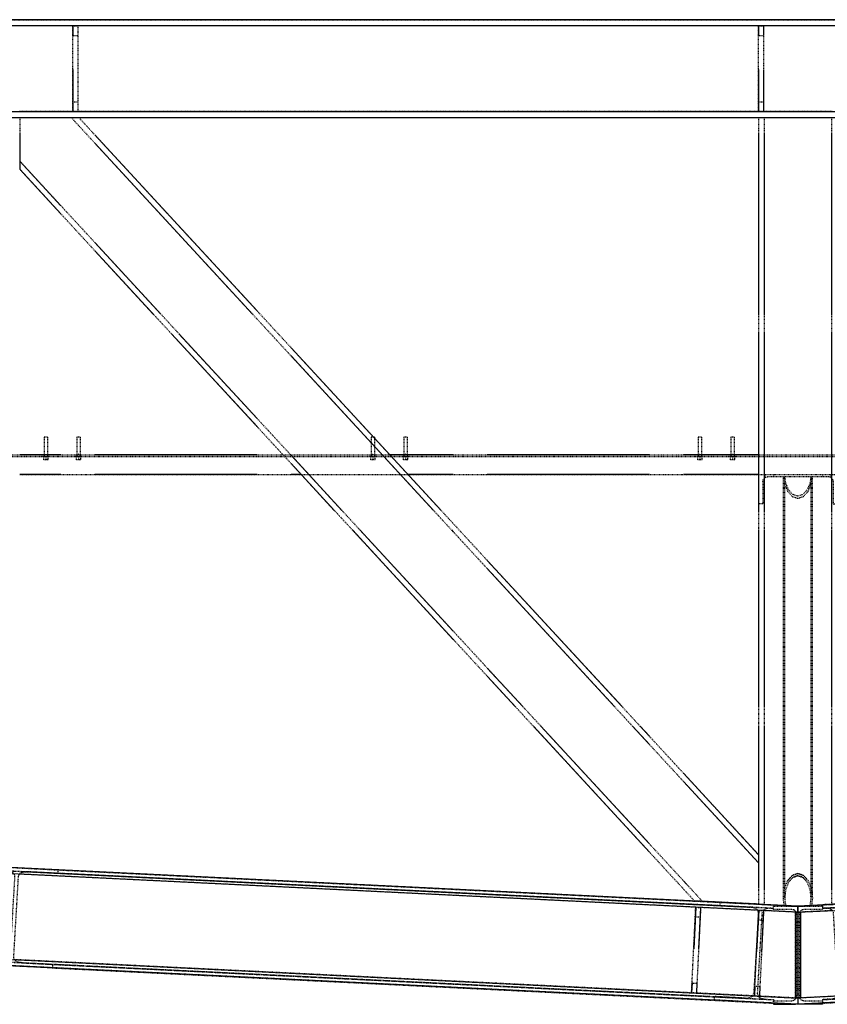
# Model space of a CAD drawing. Units: millimetres. Extents: x 79 to 63968, y -5221 to 36829.
# Drawn here: x 26056 to 28526, y 24940 to 27950 of the extents above; entities that cross this region are included whole.
import ezdxf

# ---------------------------------------------------------------- set-up
doc = ezdxf.new("R2010")
doc.units = ezdxf.units.MM
doc.linetypes.add('DXK_LINE_DOT2', pattern=[3.9198, 1.9599, -1.9599])
doc.layers.add('POLDID', color=7, linetype='Continuous')
doc.layers.add('TERAS', color=7, linetype='Continuous')

# ---------------------------------------------------------------- blocks, each defined once
blk = doc.blocks.new('Part-27281877-2552 - 1488')
at = {"layer": 'TERAS', "color": 174, "linetype": 'DXK_LINE_DOT2'}
for p, q in [((28316.2, 27600), (28316.2, 27050)), ((28333.2, 27600), (28333.2, 27050)), ((28539.2, 27600), (28539.2, 27050)), ((28556.2, 27050), (28556.2, 27600)), ((28316.2, 26990), (28316.2, 26450)), ((28333.2, 26990), (28333.2, 26450)), ((28539.2, 26990), (28539.2, 26450)), ((28556.2, 26450), (28556.2, 26990)), ((28316.2, 26390), (28316.2, 25850)), ((28333.2, 26390), (28333.2, 25850)), ((28539.2, 26390), (28539.2, 25850)), ((28556.2, 25850), (28556.2, 26390)), ((28316.2, 25790), (28316.2, 25372.2)), ((28333.2, 25790), (28333.2, 25295.5)), ((28539.2, 25790), (28539.2, 25295.5)), ((28556.2, 25397.2), (28556.2, 25790))]:
    blk.add_line(p, q, dxfattribs=at)
blk = doc.blocks.new('Part-27281877-2558 - 1488')
at = {"layer": 'TERAS', "color": 174, "linetype": 'DXK_LINE_DOT2'}
for p, q in [((47286.2, 25864.1), (28436.2, 24940)), ((28436.2, 25240.4), (28436.2, 25221.4)), ((28436.2, 25240.4), (28436.3, 25240.4)), ((28541.2, 25226.5), (28436.2, 25221.4)), ((28554, 24964.8), (28436.2, 24959)), ((28436.2, 24959.4), (28436.2, 24940))]:
    blk.add_line(p, q, dxfattribs=at)
blk = doc.blocks.new('Part-27281877-1669 - 1488')
at = {"layer": 'TERAS', "color": 174, "linetype": 'DXK_LINE_DOT2'}
for p, q in [((28316.2, 27650), (28316.2, 27600)), ((28556.2, 27650), (28316.2, 27650)), ((28333.2, 27650), (28333.2, 27600)), ((28539.2, 27650), (28539.2, 27600)), ((28556.2, 27650), (28556.2, 27600)), ((28316.2, 27050), (28316.2, 26990)), ((28333.2, 27050), (28333.2, 26990)), ((28539.2, 27050), (28539.2, 26990)), ((28556.2, 27050), (28556.2, 26990)), ((28316.2, 26450), (28316.2, 26390)), ((28333.2, 26450), (28333.2, 26390)), ((28539.2, 26450), (28539.2, 26390)), ((28556.2, 26450), (28556.2, 26390)), ((28316.2, 25850), (28316.2, 25790)), ((28333.2, 25850), (28333.2, 25790)), ((28539.2, 25850), (28539.2, 25790)), ((28556.2, 25850), (28556.2, 25790)), ((28316.2, 25296.3), (28316.2, 25246.3)), ((28333.2, 25295.5), (28333.2, 25245.4)), ((28539.2, 25295.5), (28539.2, 25245.4)), ((28316.2, 25246.3), (28436.3, 25240.4)), ((28436.3, 25240.4), (28556.2, 25246.3))]:
    blk.add_line(p, q, dxfattribs=at)
at = {"layer": 'TERAS', "color": 174, "linetype": 'Continuous'}
for p, q in [((28316.2, 27600), (28316.2, 27050)), ((28333.2, 27600), (28333.2, 27050)), ((28539.2, 27600), (28539.2, 27050)), ((28556.2, 27600), (28556.2, 27050)), ((28316.2, 26990), (28316.2, 26450)), ((28333.2, 26990), (28333.2, 26450)), ((28539.2, 26990), (28539.2, 26450)), ((28556.2, 26990), (28556.2, 26450)), ((28316.2, 26390), (28316.2, 25850)), ((28333.2, 26390), (28333.2, 25850)), ((28539.2, 26390), (28539.2, 25850)), ((28556.2, 26390), (28556.2, 25850)), ((28316.2, 25790), (28316.2, 25296.3)), ((28333.2, 25790), (28333.2, 25295.5)), ((28539.2, 25790), (28539.2, 25295.5)), ((28556.2, 25790), (28556.2, 25296.3))]:
    blk.add_line(p, q, dxfattribs=at)
blk = doc.blocks.new('Part-27281877-1650 - 1488')
at = {"layer": 'TERAS', "color": 174, "linetype": 'Continuous'}
for p, q in [((48436.2, 27950), (13586.2, 27950)), ((48436.2, 27931), (13586.2, 27931)), ((13586.2, 27669), (48436.2, 27669)), ((48436.2, 27650), (13586.2, 27650))]:
    blk.add_line(p, q, dxfattribs=at)
blk = doc.blocks.new('Part-27281877-2534 - 1488')
at = {"layer": 'TERAS', "color": 174, "linetype": 'DXK_LINE_DOT2'}
for p, q in [((13586.2, 27950), (48436.2, 27950)), ((26218.8, 27931), (26055.2, 27931)), ((28316.2, 27931), (26233.8, 27931)), ((28541.2, 27931), (28331.2, 27931)), ((26218.8, 27669), (26055.2, 27669)), ((28316.2, 27669), (26233.8, 27669)), ((28541.2, 27669), (28331.2, 27669)), ((26056.2, 27650), (26056.2, 27650)), ((28316.2, 27650), (26237.9, 27650))]:
    blk.add_line(p, q, dxfattribs=at)
blk = doc.blocks.new('Part-27281877-1673 - 1488')
at = {"layer": 'TERAS', "color": 174, "linetype": 'DXK_LINE_DOT2'}
for p, q in [((26237.9, 27650), (26056.2, 27650)), ((26056.2, 27650), (26056.2, 27600)), ((26214.7, 27650), (27930.7, 25790)), ((26237.9, 27650), (27953.9, 25790)), ((26056.2, 27518), (28086.2, 25317.7)), ((26182.2, 27356.4), (26286.2, 27243.6)), ((26464.9, 27050), (26520.2, 26990)), ((26782.2, 26706), (26886.2, 26593.3)), ((27018.4, 26450), (27073.8, 26390)), ((27382.2, 26055.7), (27486.2, 25942.9)), ((27572, 25850), (27627.3, 25790)), ((28086.2, 25646.5), (27982.2, 25759.3)), ((28086.2, 25621.5), (27982.2, 25734.2)), ((28120.1, 25255.9), (27982.2, 25405.3)), ((28316.2, 25372.2), (28316.2, 25296.3)), ((28144.3, 25254.7), (28096, 25307.1)), ((28316.2, 25246.3), (28120.1, 25255.9))]:
    blk.add_line(p, q, dxfattribs=at)
at = {"layer": 'TERAS', "color": 174, "linetype": 'Continuous'}
for p, q in [((26056.2, 27600), (26056.2, 27493)), ((26286.2, 27597.6), (26782.2, 27060)), ((26286.2, 27572.5), (26768.3, 27050)), ((26056.2, 27518), (26182.2, 27381.4)), ((26056.2, 27493), (26182.2, 27356.4)), ((26286.2, 27268.7), (26488, 27050)), ((26286.2, 27243.6), (26464.9, 27050)), ((26520.2, 26990), (26782.2, 26706)), ((26543.4, 26990), (26782.2, 26731.1)), ((26886.2, 26947.2), (27345, 26450)), ((26886.2, 26922.2), (27321.8, 26450)), ((26886.2, 26618.4), (27041.6, 26450)), ((26886.2, 26593.3), (27018.4, 26450)), ((27073.8, 26390), (27382.2, 26055.7)), ((27096.9, 26390), (27382.2, 26080.7)), ((27377.2, 26390), (27382.2, 26384.5)), ((27486.2, 26296.9), (27898.5, 25850)), ((27486.2, 26271.8), (27875.4, 25850)), ((27486.2, 25968), (27595.1, 25850)), ((27486.2, 25942.9), (27572, 25850)), ((27627.3, 25790), (27982.2, 25405.3)), ((27982.2, 25430.4), (27650.5, 25790)), ((27930.7, 25790), (27982.2, 25734.2)), ((27953.9, 25790), (27982.2, 25759.3)), ((28316.2, 25397.2), (28086.2, 25646.5)), ((28316.2, 25372.2), (28086.2, 25621.5)), ((28316.2, 25397.2), (28316.2, 25372.2)), ((28096, 25307.1), (28086.2, 25317.7))]:
    blk.add_line(p, q, dxfattribs=at)
blk = doc.blocks.new('Part-27281877-1674 - 1488')
at = {"layer": 'TERAS', "color": 174, "linetype": 'Continuous'}
for p, q in [((47286.2, 26164.5), (28436.2, 25240.4)), ((28436.2, 25221.4), (47286.2, 26145.5)), ((47286.2, 25883.1), (28436.2, 24959)), ((47286.2, 25864.1), (28436.2, 24940)), ((28436.2, 25240.4), (28436.2, 25221.4)), ((28436.2, 25221.4), (28436.2, 25221)), ((28436.2, 24959.4), (28436.2, 24940))]:
    blk.add_line(p, q, dxfattribs=at)
at = {"layer": 'TERAS', "color": 174, "linetype": 'DXK_LINE_DOT2'}
blk.add_line((28436.2, 25221.4), (28436.2, 24959.4), dxfattribs=at)
blk = doc.blocks.new('Part-27281877-1675 - 1488')
at = {"layer": 'TERAS', "color": 174, "linetype": 'Continuous'}
for p, q in [((28436.2, 25240.4), (13586.2, 25968.4)), ((28436.2, 25221.4), (13586.2, 25949.4)), ((13586.2, 25687.1), (28436.2, 24959)), ((28436.2, 24940), (13586.2, 25668.1)), ((28436.2, 25221.4), (28436.2, 25240.4)), ((28436.2, 25221), (28436.2, 25221.4)), ((28436.2, 24959.4), (28436.2, 24959)), ((28436.2, 24959), (28436.2, 24940))]:
    blk.add_line(p, q, dxfattribs=at)
blk = doc.blocks.new('Part-27281877-2391 - 1488')
at = {"layer": 'TERAS', "color": 174, "linetype": 'DXK_LINE_DOT2'}
for p, q in [((28303.5, 24965.6), (28316.3, 25227.2)), ((28316.3, 25227.2), (28331.3, 25226.5)), ((28331.3, 25226.5), (28318.5, 24964.8)), ((28329.8, 25196.5), (28314.8, 25197.3)), ((28305, 24995.5), (28319.9, 24994.8)), ((28318.5, 24964.8), (28303.5, 24965.6))]:
    blk.add_line(p, q, dxfattribs=at)
blk = doc.blocks.new('Part-27281877-2559 - 1488')
at = {"layer": 'TERAS', "color": 174, "linetype": 'DXK_LINE_DOT2'}
for p, q in [((28436.2, 24940), (13586.2, 25668.1)), ((26056.2, 25357.1), (28120.1, 25255.9)), ((28123.8, 25236.7), (26054.3, 25338.1)), ((28316.3, 25227.2), (28138.8, 25235.9)), ((28316.2, 25246.3), (28436.2, 25240.4)), ((28436.2, 25221.4), (28331.3, 25226.5)), ((28111, 24975), (26041.5, 25076.5)), ((28303.5, 24965.6), (28125.9, 24974.3)), ((28436.2, 24959), (28318.5, 24964.8))]:
    blk.add_line(p, q, dxfattribs=at)
blk = doc.blocks.new('Part-27281877-2557 - 1488')
at = {"layer": 'TERAS', "color": 174, "linetype": 'DXK_LINE_DOT2'}
for p, q in [((26056.2, 27600), (26056.2, 27493)), ((26056.2, 27493), (26182.2, 27356.4)), ((26286.2, 27243.6), (26464.9, 27050)), ((26520.2, 26990), (26782.2, 26706)), ((26886.2, 26593.3), (27018.4, 26450)), ((27073.8, 26390), (27382.2, 26055.7)), ((27486.2, 25942.9), (27572, 25850)), ((27627.3, 25790), (27982.2, 25405.3)), ((27930.7, 25790), (27982.2, 25734.2)), ((27982.2, 25759.3), (27953.9, 25790)), ((28316.2, 25397.2), (28086.2, 25646.5)), ((28086.2, 25621.5), (28316.2, 25372.2)), ((28086.2, 25317.7), (28096, 25307.1))]:
    blk.add_line(p, q, dxfattribs=at)
blk = doc.blocks.new('Part-27281877-3430 - 1488')
at = {"layer": 'TERAS', "color": 174, "linetype": 'Continuous'}
for p, q in [((28428.7, 25221), (28428.7, 24959.4)), ((28443.7, 25221), (28428.7, 25221)), ((28443.7, 25221), (28443.7, 24959.4)), ((28443.7, 24959.4), (28428.7, 24959.4))]:
    blk.add_line(p, q, dxfattribs=at)
blk = doc.blocks.new('Part-27281877-2238 - 1488')
at = {"layer": 'TERAS', "color": 174, "linetype": 'DXK_LINE_DOT2'}
for p, q in [((26218.8, 27669), (26218.8, 27931)), ((26218.8, 27931), (26233.8, 27931)), ((26233.8, 27931), (26233.8, 27669)), ((26233.8, 27901), (26218.8, 27901)), ((26218.8, 27699), (26233.8, 27699)), ((26233.8, 27669), (26218.8, 27669))]:
    blk.add_line(p, q, dxfattribs=at)
blk = doc.blocks.new('Part-27281877-2239 - 1488')
at = {"layer": 'TERAS', "color": 174, "linetype": 'Continuous'}
for p, q in [((26218.8, 27931), (26218.8, 27902)), ((26233.8, 27931), (26233.8, 27930)), ((26218.8, 27798), (26218.8, 27669)), ((26233.8, 27670), (26233.8, 27669))]:
    blk.add_line(p, q, dxfattribs=at)
blk = doc.blocks.new('Part-27281877-2241 - 1488')
at = {"layer": 'TERAS', "color": 174, "linetype": 'DXK_LINE_DOT2'}
for p, q in [((28316.2, 27669), (28316.2, 27931)), ((28316.2, 27931), (28331.2, 27931)), ((28331.2, 27931), (28331.2, 27669)), ((28331.2, 27901), (28316.2, 27901)), ((28316.2, 27699), (28331.2, 27699)), ((28331.2, 27669), (28316.2, 27669))]:
    blk.add_line(p, q, dxfattribs=at)
blk = doc.blocks.new('Part-27281877-2242 - 1488')
at = {"layer": 'TERAS', "color": 174, "linetype": 'Continuous'}
for p, q in [((28316.2, 27931), (28316.2, 27902)), ((28331.2, 27931), (28331.2, 27902)), ((28316.2, 27798), (28316.2, 27669)), ((28331.2, 27798), (28331.2, 27669))]:
    blk.add_line(p, q, dxfattribs=at)
blk = doc.blocks.new('Part-27281877-2400 - 1488')
at = {"layer": 'TERAS', "color": 174, "linetype": 'DXK_LINE_DOT2'}
for p, q in [((28111, 24975), (28123.8, 25236.7)), ((28123.8, 25236.7), (28138.8, 25235.9)), ((28138.8, 25235.9), (28125.9, 24974.3)), ((28137.3, 25206), (28122.3, 25206.7)), ((28112.4, 25005), (28127.4, 25004.2)), ((28125.9, 24974.3), (28111, 24975))]:
    blk.add_line(p, q, dxfattribs=at)
blk = doc.blocks.new('Part-27281877-2392 - 1488')
at = {"layer": 'TERAS', "color": 174, "linetype": 'Continuous'}
for p, q in [((28316.3, 25227.2), (28310.1, 25100.5)), ((28331.3, 25226.5), (28325.1, 25099.8)), ((28305, 24996.6), (28303.5, 24965.6)), ((28320, 24995.9), (28318.5, 24964.8))]:
    blk.add_line(p, q, dxfattribs=at)
blk = doc.blocks.new('Part-27281877-2401 - 1488')
at = {"layer": 'TERAS', "color": 174, "linetype": 'Continuous'}
for p, q in [((28123.8, 25236.7), (28117.6, 25110)), ((28138.8, 25235.9), (28132.6, 25109.2)), ((28112.5, 25006.1), (28111, 24975)), ((28127.5, 25005.3), (28125.9, 24974.3))]:
    blk.add_line(p, q, dxfattribs=at)
blk = doc.blocks.new('Part-27281877-2973 - 1488')
at = {"layer": 'TERAS', "color": 174, "linetype": 'DXK_LINE_DOT2'}
for p, q in [((28361.2, 25240.4), (28511.2, 25240.4)), ((28361.2, 25229.7), (28361.2, 25240.4)), ((28417.7, 25229.7), (28361.2, 25229.7)), ((28423.4, 25228.5), (28417.7, 25229.7)), ((28454.8, 25229.7), (28449, 25228.5)), ((28511.2, 25229.7), (28454.8, 25229.7)), ((28511.2, 25240.4), (28511.2, 25229.7)), ((28432.7, 25214.7), (28431.5, 25220.4)), ((28432.7, 25214.7), (28432.7, 24966.1)), ((28440.9, 25220.4), (28439.8, 25214.7)), ((28439.8, 25214.7), (28439.8, 24966.1)), ((28431.5, 24960.3), (28432.7, 24966.1)), ((28439.8, 24966.1), (28440.9, 24960.3)), ((28361.2, 24943.7), (28361.2, 24951.1)), ((28361.2, 24951.1), (28417.7, 24951.1)), ((28417.7, 24951.1), (28423.4, 24952.2)), ((28443.6, 24940.4), (28428.9, 24940.4)), ((28449, 24952.2), (28454.8, 24951.1)), ((28454.8, 24951.1), (28511.2, 24951.1)), ((28511.2, 24951.1), (28511.2, 24943.7))]:
    blk.add_line(p, q, dxfattribs=at)
at = {"layer": 'TERAS', "color": 174, "linetype": 'Continuous'}
for p, q in [((28361.2, 24943.7), (28361.2, 24940.4)), ((28361.2, 24940.4), (28428.9, 24940.4)), ((28511.2, 24940.4), (28443.6, 24940.4)), ((28511.2, 24943.7), (28511.2, 24940.4))]:
    blk.add_line(p, q, dxfattribs=at)
at = {"layer": 'TERAS', "color": 174, "linetype": 'DXK_LINE_DOT2'}
for centre, start, end in [((28417.7, 25214.7), 22.5, 67.5), ((28454.8, 25214.7), 112.5, 157.5), ((28417.7, 24966.1), 292.5, 337.5), ((28454.8, 24966.1), 202.5, 247.5)]:
    blk.add_arc(centre, 15, start, end, dxfattribs=at)
blk = doc.blocks.new('Part-27281877-3368 - 1488')
at = {"layer": 'TERAS', "color": 174, "linetype": 'DXK_LINE_DOT2'}
for p, q in [((25922.4, 25353.3), (25923, 25364)), ((26016.6, 25348.4), (25922.4, 25353.3)), ((25922.4, 25353.3), (28197.1, 25241.9)), ((25923, 25364), (26173.4, 25350.9)), ((25923, 25364), (28197.7, 25252.6)), ((26016.6, 25348.4), (28291.4, 25237)), ((26016.6, 25348.4), (26026.1, 25346.7)), ((26068.9, 25344.5), (26078.6, 25345.1)), ((26172.8, 25340.2), (26078.6, 25345.1)), ((28353.3, 25233.8), (26078.6, 25345.1)), ((26173.4, 25350.9), (26172.8, 25340.2)), ((26173.4, 25350.9), (28361.2, 25243.8)), ((26040.8, 25332.1), (26026.3, 25083.9)), ((26038.1, 25083.3), (26052.6, 25331.5)), ((26039.2, 25337.9), (26040.8, 25332.1)), ((26052.6, 25331.5), (26054.9, 25337.1)), ((28361.2, 25233.1), (26172.8, 25340.2)), ((28197.7, 25252.6), (28197.1, 25241.9)), ((28197.1, 25241.9), (28291.4, 25237)), ((28197.7, 25252.6), (28361.2, 25244.1)), ((28300.9, 25235.4), (28291.4, 25237)), ((28314.3, 25225.3), (28314, 25226.6)), ((28315.5, 25220.7), (28314.3, 25225.3)), ((28329.6, 25225.7), (28327.4, 25220.1)), ((28353.3, 25233.8), (28343.6, 25233.1)), ((28353.3, 25233.8), (28361.2, 25233.4)), ((28361.2, 25244.1), (28361.2, 25240.4)), ((28315.5, 25220.7), (28301, 24972.5)), ((28312.9, 24971.9), (28327.4, 25220.1)), ((25905.5, 25064.5), (25906.1, 25075.2)), ((25906.1, 25075.2), (26000.4, 25070.2)), ((25906.1, 25075.2), (28180.9, 24963.8)), ((26026.3, 25083.9), (26024.1, 25078.3)), ((26039.7, 25077.5), (26038.1, 25083.3)), ((25905.5, 25064.5), (28180.2, 24953.1)), ((26023.3, 25058.3), (25905.5, 25064.5)), ((26010, 25070.9), (26000.4, 25070.2)), ((26000.4, 25070.2), (28275.1, 24958.9)), ((26155.9, 25051.4), (26025.6, 25058.2)), ((26062.3, 25067), (26052.8, 25068.6)), ((26062.3, 25067), (28337, 24955.6)), ((26062.3, 25067), (26156.6, 25062.1)), ((26156.6, 25062.1), (26155.9, 25051.4)), ((26155.9, 25051.4), (28361.2, 24943.4)), ((26156.6, 25062.1), (28361.2, 24954.1)), ((28180.9, 24963.8), (28180.2, 24953.1)), ((28346.2, 24944.4), (28180.2, 24953.1)), ((28275.1, 24958.9), (28180.9, 24963.8)), ((28275.1, 24958.9), (28284.8, 24959.5)), ((28298.8, 24966.9), (28301, 24972.5)), ((28312.9, 24971.9), (28314.5, 24966.1)), ((28327.5, 24957.3), (28337, 24955.6)), ((28337, 24955.6), (28361.2, 24954.4)), ((28361.2, 24954.4), (28361.2, 24951.1)), ((28361.2, 24943.4), (28361.2, 24943.7))]:
    blk.add_line(p, q, dxfattribs=at)
at = {"layer": 'TERAS', "color": 174, "linetype": 'Continuous'}
for p, q in [((26025.6, 25058.2), (26023.3, 25058.3)), ((28361.2, 24943.7), (28346.2, 24944.4)), ((28361.2, 24943.7), (28361.2, 24943.7))]:
    blk.add_line(p, q, dxfattribs=at)
at = {"layer": 'TERAS', "color": 174, "linetype": 'DXK_LINE_DOT2'}
for centre, radius, start, end in [((26020.7, 25324.5), 22.9, 35.8685, 76.1823), ((26072.1, 25321.5), 23.2, 97.8564, 137.7447), ((28295.4, 25213.1), 22.9, 35.8685, 76.1823), ((28346.8, 25210.1), 23.2, 97.8564, 137.7447), ((26006.8, 25093.9), 23.2, 277.8564, 317.7447), ((26058.3, 25090.9), 22.9, 215.8685, 256.1823), ((28281.6, 24982.5), 23.2, 277.8564, 317.7447), ((28333, 24979.5), 22.9, 215.8685, 256.1823)]:
    blk.add_arc(centre, radius, start, end, dxfattribs=at)
blk = doc.blocks.new('Part-27281877-3369 - 1488')
at = {"layer": 'TERAS', "color": 174, "linetype": 'DXK_LINE_DOT2'}
for p, q in [((28511.2, 25244), (30699, 25350.9)), ((28519.2, 25234), (30793.9, 25345.2)), ((28581.1, 25237.2), (30855.8, 25348.4)), ((30949.5, 25364), (28674.7, 25252.8)), ((30950.1, 25353.3), (28675.4, 25242.1)), ((30699, 25350.9), (30949.5, 25364)), ((30699.7, 25340.2), (30699, 25350.9)), ((30793.9, 25345.2), (30699.7, 25340.2)), ((30793.9, 25345.2), (30803.6, 25344.5)), ((30846.3, 25346.8), (30855.8, 25348.4)), ((30855.8, 25348.4), (30950.1, 25353.3)), ((30949.5, 25364), (30950.1, 25353.3)), ((30699.7, 25340.2), (28511.2, 25233.3)), ((30817.6, 25337.1), (30819.8, 25331.5)), ((30834.3, 25083.3), (30819.8, 25331.5)), ((30831.7, 25332.1), (30833.2, 25338)), ((30831.7, 25332.1), (30846.2, 25083.9)), ((28674.7, 25252.8), (28511.2, 25244.3)), ((28511.2, 25240.4), (28511.2, 25244.3)), ((28511.2, 25233.6), (28519.2, 25234)), ((28528.8, 25233.3), (28519.2, 25234)), ((28545.1, 25220.3), (28542.9, 25225.9)), ((28558.5, 25226.8), (28557, 25220.9)), ((28581.1, 25237.2), (28571.6, 25235.6)), ((28581.1, 25237.2), (28675.4, 25242.1)), ((28675.4, 25242.1), (28674.7, 25252.8)), ((28559.6, 24972.1), (28545.1, 25220.3)), ((28557, 25220.9), (28571.4, 24972.7)), ((28691.6, 24964), (30966.3, 25075.2)), ((30834.3, 25083.3), (30832.7, 25077.5)), ((30848.4, 25078.3), (30846.2, 25083.9)), ((30872.1, 25070.3), (30966.3, 25075.2)), ((30966.3, 25075.2), (30966.9, 25064.5)), ((28511.2, 24954.3), (30715.9, 25062.1)), ((28511.2, 24943.6), (30716.5, 25051.4)), ((28535.4, 24955.8), (30810.1, 25067)), ((28597.4, 24959.1), (30872.1, 25070.3)), ((30966.9, 25064.5), (28692.2, 24953.3)), ((30715.9, 25062.1), (30810.1, 25067)), ((30716.5, 25051.4), (30715.9, 25062.1)), ((30966.9, 25064.5), (30716.5, 25051.4)), ((30819.7, 25068.7), (30810.1, 25067)), ((30872.1, 25070.3), (30862.4, 25070.9)), ((28535.4, 24955.8), (28511.2, 24954.6)), ((28511.2, 24954.6), (28511.2, 24951.1)), ((28692.2, 24953.3), (28511.2, 24943.9)), ((28535.4, 24955.8), (28544.9, 24957.5)), ((28558, 24966.3), (28559.6, 24972.1)), ((28571.4, 24972.7), (28573.7, 24967.1)), ((28587.7, 24959.7), (28597.4, 24959.1)), ((28691.6, 24964), (28597.4, 24959.1)), ((28692.2, 24953.3), (28691.6, 24964)), ((28511.2, 24943.7), (28511.2, 24943.6))]:
    blk.add_line(p, q, dxfattribs=at)
for centre, radius, start, end in [((30800.4, 25321.5), 23.2, 42.2539, 82.1408), ((30851.8, 25324.6), 22.9, 103.8153, 144.1307), ((28525.7, 25210.3), 23.2, 42.2539, 82.1408), ((28577.1, 25213.3), 22.9, 103.8153, 144.1307), ((30814.2, 25090.9), 22.9, 283.8153, 324.1307), ((30865.6, 25093.9), 23.2, 222.2539, 262.1408), ((28539.5, 24979.7), 22.9, 283.8153, 324.1307), ((28590.9, 24982.7), 23.2, 222.2539, 262.1408)]:
    blk.add_arc(centre, radius, start, end, dxfattribs=at)
blk = doc.blocks.new('Part-27281877-3429 - 1488')
at = {"layer": 'TERAS', "color": 174, "linetype": 'DXK_LINE_DOT2'}
for p, q in [((28428.7, 24959.4), (28428.7, 25221)), ((28428.7, 25221), (28443.7, 25221)), ((28443.7, 25221), (28443.7, 24959.4)), ((28443.7, 25191), (28428.7, 25191)), ((28428.7, 24989.4), (28443.7, 24989.4)), ((28443.7, 24959.4), (28428.7, 24959.4))]:
    blk.add_line(p, q, dxfattribs=at)
blk = doc.blocks.new('Part-27281877-3468 - 1488')
at = {"layer": 'TERAS', "color": 174, "linetype": 'DXK_LINE_DOT2'}
for p, q in [((28316.2, 26560), (28556.2, 26560)), ((28329.9, 26543.7), (28333.1, 26548.6)), ((28333.1, 26548.6), (28338, 26551.9)), ((28336.2, 26560), (28336.2, 26550.7)), ((28338, 26551.9), (28343.7, 26553)), ((28528.7, 26553), (28343.7, 26553)), ((28361.2, 26560), (28361.2, 26553)), ((28511.2, 26560), (28511.2, 26553)), ((28534.5, 26551.9), (28528.7, 26553)), ((28539.3, 26548.6), (28534.5, 26551.9)), ((28536.2, 26560), (28536.2, 26550.7)), ((28539.3, 26548.6), (28542.6, 26543.7)), ((28328.7, 26538), (28329.9, 26543.7)), ((28328.7, 26538), (28328.7, 26470)), ((28542.6, 26543.7), (28543.7, 26538)), ((28543.7, 26538), (28543.7, 26470)), ((28328.7, 26470), (28316.2, 26470)), ((28543.7, 26470), (28556.2, 26470))]:
    blk.add_line(p, q, dxfattribs=at)
blk = doc.blocks.new('Part-27281877-3504 - 1488')
at = {"layer": 'TERAS', "color": 174, "linetype": 'DXK_LINE_DOT2'}
for p, q in [((10836.2, 26620), (47586.2, 26620)), ((10836.2, 26615), (47586.2, 26615)), ((26056.2, 26560), (28316.2, 26560))]:
    blk.add_line(p, q, dxfattribs=at)
blk = doc.blocks.new('Part-27281877-3518 - 1488')
at = {"layer": 'TERAS', "color": 174, "linetype": 'DXK_LINE_DOT2'}
for p, q in [((28391.8, 25265), (28391.8, 26553)), ((28392.6, 26553), (28395.2, 26532)), ((28395.8, 25265), (28395.8, 26553)), ((28398.9, 26534.5), (28396.6, 26553)), ((28475.8, 26553), (28473.6, 26534.5)), ((28476.7, 25265), (28476.7, 26553)), ((28477.3, 26532), (28479.8, 26553)), ((28480.7, 25265), (28480.7, 26553)), ((28395.2, 26532), (28404.8, 26508.3)), ((28407.6, 26513), (28398.9, 26534.5)), ((28473.6, 26534.5), (28464.8, 26513)), ((28467.7, 26508.3), (28477.3, 26532)), ((28404.8, 26508.3), (28419.2, 26492.5)), ((28420.8, 26498.5), (28407.6, 26513)), ((28419.2, 26492.5), (28436.2, 26486.9)), ((28436.2, 26493.5), (28420.8, 26498.5)), ((28451.7, 26498.5), (28436.2, 26493.5)), ((28436.2, 26486.9), (28453.2, 26492.5)), ((28464.8, 26513), (28451.7, 26498.5)), ((28453.2, 26492.5), (28467.7, 26508.3)), ((28395.2, 25293.7), (28404.8, 25318)), ((28404.8, 25318), (28419.2, 25334.2)), ((28420.8, 25328), (28407.6, 25313.2)), ((28419.2, 25334.2), (28436.2, 25339.9)), ((28436.2, 25333.2), (28420.8, 25328)), ((28436.2, 25339.9), (28453.2, 25334.2)), ((28451.7, 25328), (28436.2, 25333.2)), ((28464.8, 25313.2), (28451.7, 25328)), ((28453.2, 25334.2), (28467.7, 25318)), ((28467.7, 25318), (28477.3, 25293.7)), ((28391.8, 25265), (28395.2, 25293.7)), ((28398.9, 25291.1), (28395.8, 25265)), ((28407.6, 25313.2), (28398.9, 25291.1)), ((28473.6, 25291.1), (28464.8, 25313.2)), ((28476.7, 25265), (28473.6, 25291.1)), ((28477.3, 25293.7), (28480.7, 25265)), ((28394.5, 25242.2), (28391.8, 25265)), ((28395.8, 25265), (28398.5, 25242)), ((28474, 25242), (28476.7, 25265)), ((28480.7, 25265), (28478, 25242.2)), ((28394.5, 25242.2), (28398.5, 25242)), ((28395.2, 25242.1), (28394.5, 25242.2)), ((28404.8, 25241.3), (28395.2, 25242.1)), ((28398.5, 25242), (28398.9, 25241.9)), ((28398.9, 25241.9), (28407.6, 25241.2)), ((28419.2, 25240.4), (28404.8, 25241.3)), ((28407.6, 25241.2), (28420.8, 25240.4)), ((28436.2, 25239.5), (28419.2, 25240.4)), ((28420.8, 25240.4), (28436.2, 25239.6)), ((28436.2, 25239.6), (28451.7, 25240.4)), ((28453.2, 25240.4), (28436.2, 25239.5)), ((28436.2, 25239.5), (28436.2, 25239.6)), ((28451.7, 25240.4), (28464.8, 25241.2)), ((28467.7, 25241.3), (28453.2, 25240.4)), ((28464.8, 25241.2), (28473.6, 25241.9)), ((28477.3, 25242.1), (28467.7, 25241.3)), ((28473.6, 25241.9), (28474, 25242)), ((28474, 25242), (28478, 25242.2)), ((28478, 25242.2), (28477.3, 25242.1))]:
    blk.add_line(p, q, dxfattribs=at)
blk = doc.blocks.new('Part-27281877-3519 - 1488')
at = {"layer": 'TERAS', "color": 174, "linetype": 'DXK_LINE_DOT2'}
for p, q in [((28419.2, 25334.2), (28404.8, 25318)), ((28407.6, 25313.2), (28420.8, 25328)), ((28436.2, 25339.9), (28419.2, 25334.2)), ((28420.8, 25328), (28436.2, 25333.2)), ((28453.2, 25334.2), (28436.2, 25339.9)), ((28436.2, 25333.2), (28451.7, 25328)), ((28451.7, 25328), (28464.8, 25313.2)), ((28467.7, 25318), (28453.2, 25334.2)), ((28467.7, 25318), (28467.7, 25318)), ((28395.2, 25293.7), (28395.2, 25293.7)), ((28398.9, 25291.1), (28398.9, 25291.1)), ((28464.8, 25313.2), (28464.8, 25313.2)), ((28473.6, 25291.1), (28473.6, 25291.1)), ((28477.3, 25293.7), (28477.3, 25293.7)), ((28391.8, 25265), (28391.8, 25265)), ((28391.8, 25265), (28391.8, 25265)), ((28391.8, 25265), (28391.8, 25265)), ((28395.8, 25265), (28395.8, 25265)), ((28395.8, 25265), (28395.8, 25265)), ((28395.8, 25265), (28395.8, 25265)), ((28476.7, 25265), (28476.7, 25265)), ((28480.7, 25265), (28480.7, 25265)), ((28419.2, 25240.4), (28436.2, 25239.5)), ((28436.2, 25239.6), (28420.8, 25240.4)), ((28436.2, 25239.5), (28453.2, 25240.4)), ((28451.7, 25240.4), (28436.2, 25239.6))]:
    blk.add_line(p, q, dxfattribs=at)
blk = doc.blocks.new('Part-27281877-19061 - 1488')
at = {"layer": 'TERAS', "color": 174, "linetype": 'Continuous'}
for p, q in [((26182.2, 26620), (26056.2, 26620)), ((26782.2, 26620), (26286.2, 26620)), ((27382.2, 26620), (27188.1, 26620)), ((27982.2, 26620), (27486.2, 26620)), ((28316.2, 26620), (28086.2, 26620)), ((26182.2, 26560), (26056.2, 26560)), ((26782.2, 26560), (26286.2, 26560)), ((26917, 26560), (26886.2, 26560)), ((27382.2, 26560), (27243.5, 26560)), ((27982.2, 26560), (27486.2, 26560)), ((28316.2, 26560), (28086.2, 26560))]:
    blk.add_line(p, q, dxfattribs=at)
blk = doc.blocks.new('Bolt-27281877-19063 - 1488')
at = {"layer": 'POLDID', "color": 246, "linetype": 'DXK_LINE_DOT2'}
for p, q in [((26231.2, 26674), (26231.2, 26614)), ((26241.2, 26674), (26231.2, 26674)), ((26241.2, 26674), (26241.2, 26614)), ((27231.2, 26674), (27231.2, 26614)), ((27241.2, 26674), (27231.2, 26674)), ((27241.2, 26674), (27241.2, 26614)), ((28231.2, 26674), (28231.2, 26614)), ((28241.2, 26674), (28231.2, 26674)), ((28241.2, 26674), (28241.2, 26614)), ((26227.2, 26620), (26227.2, 26615)), ((26243.7, 26614), (26228.7, 26614)), ((26228.7, 26614), (26228.7, 26604)), ((26235.7, 26621), (26235.7, 26622)), ((26235.7, 26622), (26236.2, 26622)), ((26235.7, 26620), (26235.7, 26621)), ((26236.2, 26621), (26235.7, 26621)), ((26235.8, 26621), (26235.7, 26621)), ((26235.7, 26614), (26235.7, 26615)), ((26236, 26621), (26235.8, 26621)), ((26236, 26621), (26236.2, 26621)), ((26236.2, 26621), (26236.2, 26622)), ((26236.7, 26622), (26236.2, 26622)), ((26236.7, 26621), (26236.2, 26621)), ((26236.2, 26621), (26236.5, 26621)), ((26236.2, 26614), (26236.2, 26604)), ((26236.5, 26621), (26236.7, 26621)), ((26236.7, 26621), (26236.7, 26622)), ((26236.7, 26620), (26236.7, 26621)), ((26236.7, 26621), (26236.7, 26621)), ((26236.7, 26614), (26236.7, 26615)), ((26243.7, 26604), (26243.7, 26614)), ((26244.8, 26620), (26245.2, 26620)), ((26245.2, 26620), (26245.2, 26615)), ((27227.2, 26620), (27227.2, 26615)), ((27243.7, 26614), (27228.7, 26614)), ((27228.7, 26614), (27228.7, 26604)), ((27235.7, 26621), (27235.7, 26622)), ((27235.7, 26622), (27236.2, 26622)), ((27235.7, 26620), (27235.7, 26621)), ((27236.2, 26621), (27235.7, 26621)), ((27235.8, 26621), (27235.7, 26621)), ((27235.7, 26614), (27235.7, 26615)), ((27236, 26621), (27235.8, 26621)), ((27236, 26621), (27236.2, 26621)), ((27236.2, 26621), (27236.2, 26622)), ((27236.7, 26622), (27236.2, 26622)), ((27236.7, 26621), (27236.2, 26621)), ((27236.2, 26621), (27236.5, 26621)), ((27236.2, 26614), (27236.2, 26604)), ((27236.5, 26621), (27236.7, 26621)), ((27236.7, 26621), (27236.7, 26622)), ((27236.7, 26620), (27236.7, 26621)), ((27236.7, 26621), (27236.7, 26621)), ((27236.7, 26614), (27236.7, 26615)), ((27243.7, 26604), (27243.7, 26614)), ((27244.8, 26620), (27245.2, 26620)), ((27245.2, 26620), (27245.2, 26615)), ((28227.2, 26620), (28227.2, 26615)), ((28243.7, 26614), (28228.7, 26614)), ((28228.7, 26614), (28228.7, 26604)), ((28235.7, 26621), (28235.7, 26622)), ((28235.7, 26622), (28236.2, 26622)), ((28235.7, 26620), (28235.7, 26621)), ((28236.2, 26621), (28235.7, 26621)), ((28235.8, 26621), (28235.7, 26621)), ((28235.7, 26614), (28235.7, 26615)), ((28236, 26621), (28235.8, 26621)), ((28236, 26621), (28236.2, 26621)), ((28236.2, 26621), (28236.2, 26622)), ((28236.7, 26622), (28236.2, 26622)), ((28236.7, 26621), (28236.2, 26621)), ((28236.2, 26621), (28236.5, 26621)), ((28236.2, 26614), (28236.2, 26604)), ((28236.5, 26621), (28236.7, 26621)), ((28236.7, 26621), (28236.7, 26622)), ((28236.7, 26620), (28236.7, 26621)), ((28236.7, 26621), (28236.7, 26621)), ((28236.7, 26614), (28236.7, 26615)), ((28243.7, 26604), (28243.7, 26614)), ((28244.8, 26620), (28245.2, 26620)), ((28245.2, 26620), (28245.2, 26615)), ((26243.7, 26604), (26228.7, 26604)), ((27243.7, 26604), (27228.7, 26604)), ((28243.7, 26604), (28228.7, 26604))]:
    blk.add_line(p, q, dxfattribs=at)
blk = doc.blocks.new('Bolt-27281877-19064 - 1488')
at = {"layer": 'POLDID', "color": 246, "linetype": 'DXK_LINE_DOT2'}
for p, q in [((26131.2, 26674), (26131.2, 26614)), ((26141.2, 26674), (26131.2, 26674)), ((26141.2, 26674), (26141.2, 26614)), ((27131.2, 26674), (27131.2, 26614)), ((27141.2, 26674), (27131.2, 26674)), ((27141.2, 26674), (27141.2, 26614)), ((28131.2, 26674), (28131.2, 26614)), ((28141.2, 26674), (28131.2, 26674)), ((28141.2, 26674), (28141.2, 26614)), ((26127.2, 26620), (26127.2, 26615)), ((26143.7, 26614), (26128.7, 26614)), ((26128.7, 26614), (26128.7, 26604)), ((26135.7, 26621), (26135.7, 26622)), ((26135.7, 26622), (26136.2, 26622)), ((26135.7, 26620), (26135.7, 26621)), ((26136.2, 26621), (26135.7, 26621)), ((26135.8, 26621), (26135.7, 26621)), ((26135.7, 26614), (26135.7, 26615)), ((26136, 26621), (26135.8, 26621)), ((26136, 26621), (26136.2, 26621)), ((26136.2, 26621), (26136.2, 26622)), ((26136.7, 26622), (26136.2, 26622)), ((26136.7, 26621), (26136.2, 26621)), ((26136.2, 26621), (26136.5, 26621)), ((26136.2, 26614), (26136.2, 26604)), ((26136.5, 26621), (26136.7, 26621)), ((26136.7, 26621), (26136.7, 26622)), ((26136.7, 26620), (26136.7, 26621)), ((26136.7, 26621), (26136.7, 26621)), ((26136.7, 26614), (26136.7, 26615)), ((26143.7, 26604), (26143.7, 26614)), ((26144.8, 26620), (26145.2, 26620)), ((26145.2, 26620), (26145.2, 26615)), ((27127.2, 26620), (27127.2, 26615)), ((27143.7, 26614), (27128.7, 26614)), ((27128.7, 26614), (27128.7, 26604)), ((27135.7, 26621), (27135.7, 26622)), ((27135.7, 26622), (27136.2, 26622)), ((27135.7, 26620), (27135.7, 26621)), ((27136.2, 26621), (27135.7, 26621)), ((27135.8, 26621), (27135.7, 26621)), ((27135.7, 26614), (27135.7, 26615)), ((27136, 26621), (27135.8, 26621)), ((27136, 26621), (27136.2, 26621)), ((27136.2, 26621), (27136.2, 26622)), ((27136.7, 26622), (27136.2, 26622)), ((27136.7, 26621), (27136.2, 26621)), ((27136.2, 26621), (27136.5, 26621)), ((27136.2, 26614), (27136.2, 26604)), ((27136.5, 26621), (27136.7, 26621)), ((27136.7, 26621), (27136.7, 26622)), ((27136.7, 26620), (27136.7, 26621)), ((27136.7, 26621), (27136.7, 26621)), ((27136.7, 26614), (27136.7, 26615)), ((27143.7, 26604), (27143.7, 26614)), ((27144.8, 26620), (27145.2, 26620)), ((27145.2, 26620), (27145.2, 26615)), ((28127.2, 26620), (28127.2, 26615)), ((28143.7, 26614), (28128.7, 26614)), ((28128.7, 26614), (28128.7, 26604)), ((28135.7, 26621), (28135.7, 26622)), ((28135.7, 26622), (28136.2, 26622)), ((28135.7, 26620), (28135.7, 26621)), ((28136.2, 26621), (28135.7, 26621)), ((28135.8, 26621), (28135.7, 26621)), ((28135.7, 26614), (28135.7, 26615)), ((28136, 26621), (28135.8, 26621)), ((28136, 26621), (28136.2, 26621)), ((28136.2, 26621), (28136.2, 26622)), ((28136.7, 26622), (28136.2, 26622)), ((28136.7, 26621), (28136.2, 26621)), ((28136.2, 26621), (28136.5, 26621)), ((28136.2, 26614), (28136.2, 26604)), ((28136.5, 26621), (28136.7, 26621)), ((28136.7, 26621), (28136.7, 26622)), ((28136.7, 26620), (28136.7, 26621)), ((28136.7, 26621), (28136.7, 26621)), ((28136.7, 26614), (28136.7, 26615)), ((28143.7, 26604), (28143.7, 26614)), ((28144.8, 26620), (28145.2, 26620)), ((28145.2, 26620), (28145.2, 26615)), ((26143.7, 26604), (26128.7, 26604)), ((27143.7, 26604), (27128.7, 26604)), ((28143.7, 26604), (28128.7, 26604))]:
    blk.add_line(p, q, dxfattribs=at)

msp = doc.modelspace()

# ---------------------------------------------------------------- block references
for name in ['Part-27281877-2534 - 1488', 'Part-27281877-1650 - 1488', 'Part-27281877-2238 - 1488', 'Part-27281877-2239 - 1488', 'Part-27281877-2241 - 1488', 'Part-27281877-2242 - 1488', 'Part-27281877-1673 - 1488', 'Part-27281877-1669 - 1488', 'Part-27281877-2557 - 1488', 'Part-27281877-2552 - 1488', 'Bolt-27281877-19064 - 1488', 'Bolt-27281877-19063 - 1488', 'Part-27281877-3504 - 1488', 'Part-27281877-19061 - 1488', 'Part-27281877-3468 - 1488', 'Part-27281877-3518 - 1488', 'Part-27281877-2558 - 1488', 'Part-27281877-1674 - 1488', 'Part-27281877-2559 - 1488', 'Part-27281877-1675 - 1488', 'Part-27281877-3368 - 1488', 'Part-27281877-3369 - 1488', 'Part-27281877-3519 - 1488', 'Part-27281877-2400 - 1488', 'Part-27281877-2401 - 1488', 'Part-27281877-2391 - 1488', 'Part-27281877-2392 - 1488', 'Part-27281877-2973 - 1488', 'Part-27281877-3430 - 1488', 'Part-27281877-3429 - 1488']:
    msp.add_blockref(name, (0, 0))

doc.saveas('drawing.dxf')
